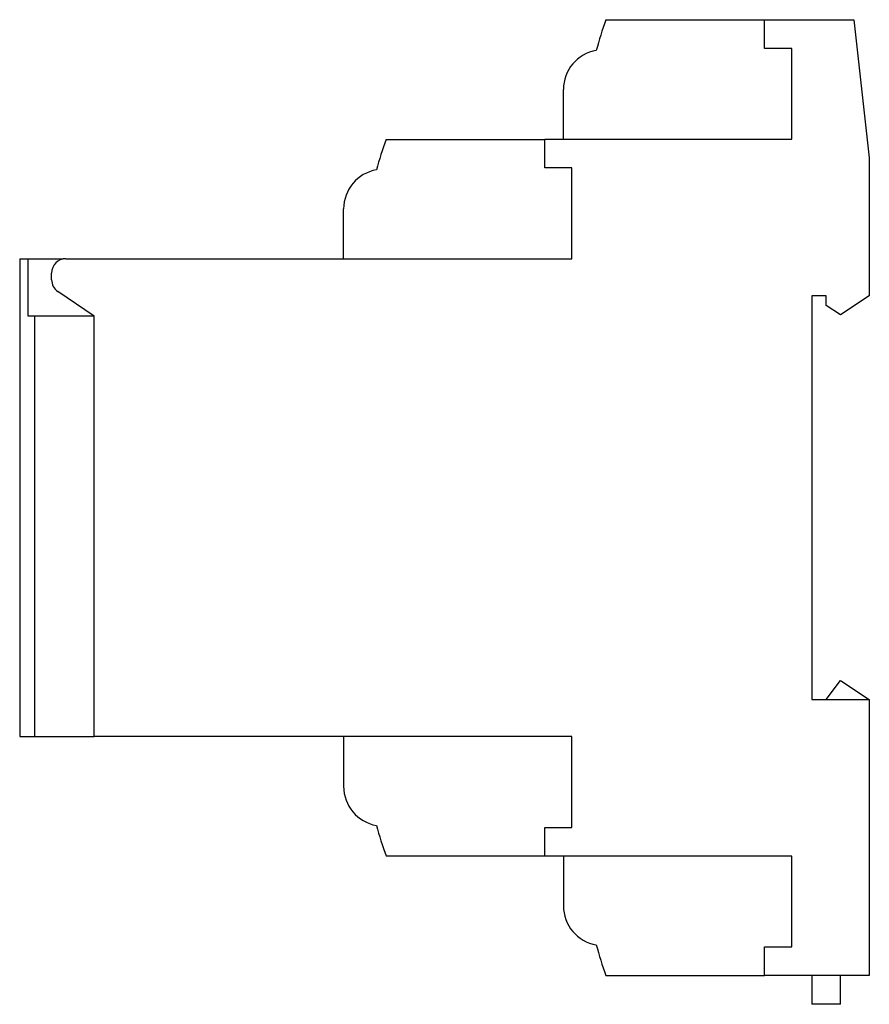
# Model space of a CAD drawing. Extents: x -3.15 to 0, y -1.88 to 1.77.
import ezdxf

# ---------------------------------------------------------------- set-up
doc = ezdxf.new("R2010")
doc.units = 0
doc.layers.get('0').update_dxf_attribs({"linetype": 'CONTINUOUS'})

msp = doc.modelspace()

# ---------------------------------------------------------------- linework, layer by layer
at = {"color": 0, "linetype": 'CONTINUOUS'}
for p, q in [((-0.9764, 1.7707), (-0.388, 1.7707)), ((-0.388, 1.6654), (-0.388, 1.7717)), ((-0.388, 1.7717), (-0.0575, 1.7717)), ((-0.0575, 1.7717), (0, 1.2598)), ((-0.2874, 1.6654), (-0.388, 1.6654)), ((-0.2874, 1.3287), (-0.2874, 1.6654)), ((-1.1339, 1.3287), (-1.1339, 1.5129)), ((-1.7913, 1.3277), (-1.203, 1.3277)), ((-1.203, 1.3287), (-0.2874, 1.3287)), ((-1.203, 1.2224), (-1.203, 1.3287)), ((0, 1.2598), (0, 0.748)), ((-1.1024, 1.2224), (-1.203, 1.2224)), ((-1.1024, 0.8858), (-1.1024, 1.2224)), ((-1.9488, 0.8858), (-1.9488, 1.07)), ((-3.1496, 0.8848), (-3.1177, 0.8848)), ((-3.1496, 0.8848), (-3.1496, -0.8848)), ((-3.1177, 0.6722), (-3.1177, 0.8848)), ((-3.1177, 0.8848), (-2.9886, 0.8848)), ((-2.9783, 0.8858), (-1.1024, 0.8858)), ((-3.0315, 0.8078), (-3.0315, 0.8327)), ((-2.874, 0.6732), (-3.0081, 0.7637)), ((-0.1594, 0.748), (-0.2126, 0.748)), ((-0.2126, 0.748), (-0.2126, -0.748)), ((-0.1594, 0.7126), (-0.1594, 0.748)), ((0, 0.748), (-0.1063, 0.6772)), ((-0.1063, 0.6772), (-0.1594, 0.7126)), ((-3.0945, 0.6722), (-3.1177, 0.6722)), ((-2.874, 0.6722), (-3.0945, 0.6722)), ((-3.0945, 0.6722), (-3.0945, -0.8848)), ((-2.874, -0.8858), (-2.874, 0.6732)), ((-0.1594, -0.748), (-0.1063, -0.6772)), ((-0.1063, -0.6772), (0, -0.748)), ((-0.2126, -0.748), (0, -0.748)), ((0, -0.748), (0, -1.7717)), ((-3.1496, -0.8848), (-3.0945, -0.8848)), ((-3.0945, -0.8848), (-2.874, -0.8848)), ((-1.1024, -0.8858), (-2.874, -0.8858)), ((-1.9488, -0.8858), (-1.9488, -1.07)), ((-1.1024, -1.2224), (-1.1024, -0.8858)), ((-1.203, -1.2224), (-1.1024, -1.2224)), ((-1.203, -1.3287), (-1.203, -1.2224)), ((-1.7913, -1.3277), (-1.203, -1.3277)), ((-0.2874, -1.3287), (-1.203, -1.3287)), ((-1.1339, -1.3287), (-1.1339, -1.5129)), ((-0.2874, -1.6654), (-0.2874, -1.3287)), ((-0.388, -1.6654), (-0.2874, -1.6654)), ((-0.388, -1.7717), (-0.388, -1.6654)), ((-0.9764, -1.7707), (-0.388, -1.7707)), ((0, -1.7717), (-0.388, -1.7717)), ((-0.2126, -1.7717), (-0.2126, -1.878)), ((-0.1063, -1.878), (-0.1063, -1.7717)), ((-0.1063, -1.878), (-0.2126, -1.878))]:
    msp.add_line(p, q, dxfattribs=at)
for centre, radius, start, end in [((0.2243, 1.3287), 1.2794, 159.7941, 165.0895), ((-0.9866, 1.5129), 0.1473, 99.9624, 180), ((-0.5906, 0.8858), 1.2794, 159.7941, 165.0895), ((-1.8015, 1.07), 0.1473, 99.9624, 180), ((-2.9783, 0.8327), 0.0531, 90, 180), ((-2.9783, 0.8078), 0.0531, 180, 235.9807), ((-1.8015, -1.07), 0.1473, 180, 260.0376), ((-0.5906, -0.8858), 1.2794, 194.9105, 200.2059), ((-0.9866, -1.5129), 0.1473, 180, 260.0376), ((0.2243, -1.3287), 1.2794, 194.9105, 200.2059)]:
    msp.add_arc(centre, radius, start, end, dxfattribs=at)

doc.saveas('drawing.dxf')
